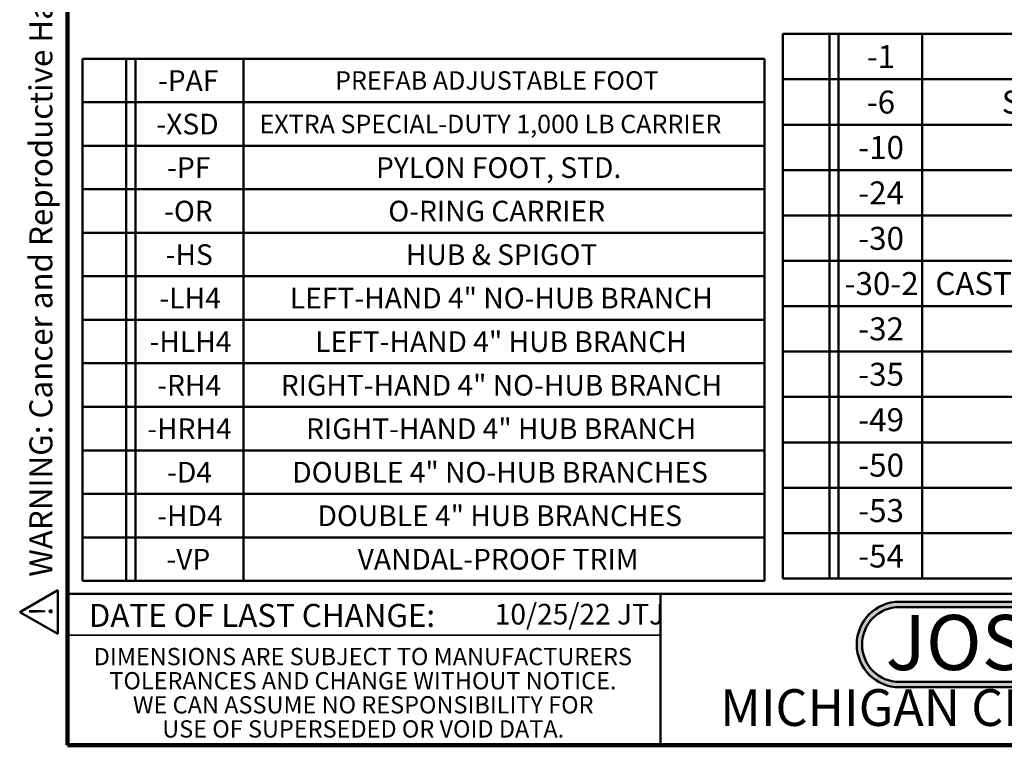
# Model space of a CAD drawing. Units: inches. Extents: x 0.2 to 8.4, y 0.1 to 10.9.
# Drawn here: x 0.2 to 4.6, y 0.1 to 3.4 of the extents above; entities that cross this region are included whole.
import ezdxf

# ---------------------------------------------------------------- set-up
doc = ezdxf.new("R2010")
doc.units = ezdxf.units.IN
doc.header["$MEASUREMENT"] = 0
doc.layers.add('WALL', color=7, linetype='Continuous', lineweight=50)
doc.styles.add('SLDTEXTSTYLE0', font='TXT', dxfattribs={"width": 0.605})
doc.styles.add('SLDTEXTSTYLE1', font='TXT', dxfattribs={"width": 0.7})

# ---------------------------------------------------------------- blocks, each defined once
blk = doc.blocks.new('SW_NOTE_0')
at = {"layer": 'WALL', "color": 0, "insert": (0, 0.2014), "char_height": 0.15625, "attachment_point": 1, "style": 'SLDTEXTSTYLE0'}
blk.add_mtext('WARNING: Cancer and Reproductive Harm - www.P65Warnings.ca.gov', dxfattribs=at)
blk = doc.blocks.new('SW_NOTE_0_1')
at = {"layer": 'WALL', "color": 0}
for p, q in [((-0.1203, 0.009), (0.0289, 0.2674)), ((0.0289, 0.2674), (0.178, 0.009)), ((0.178, 0.009), (-0.1203, 0.009))]:
    blk.add_line(p, q, dxfattribs=at)
at = {"layer": 'WALL', "color": 0, "insert": (0.0342, 0.2014), "char_height": 0.1562, "attachment_point": 2, "style": 'SLDTEXTSTYLE0'}
blk.add_mtext('!', dxfattribs=at)
blk = doc.blocks.new('prop 65')
at = {"layer": 'WALL', "color": 7}
for name, p in [('SW_NOTE_0_1', (0.1268, -0.0212)), ('SW_NOTE_0', (0.3958, -0.0212))]:
    blk.add_blockref(name, p, dxfattribs=at)
blk = doc.blocks.new('SW_NOTE_0_2')
at = {"layer": 'WALL', "color": 0, "insert": (0.6016, 0.3223), "char_height": 0.25, "attachment_point": 2, "style": 'SLDTEXTSTYLE1'}
blk.add_mtext('JOSAM', dxfattribs=at)
blk = doc.blocks.new('JOSAM')
at = {"layer": 'WALL'}
h = blk.add_hatch(color=256, dxfattribs=at)
edge = h.paths.add_edge_path(flags=0)
edge.add_line((5.0836, 0.7136), (4.0768, 0.7136))
edge.add_arc((4.0768, 0.5197), 0.194, 90, 270)
edge.add_line((4.0768, 0.3257), (5.0836, 0.3257))
edge.add_arc((5.0836, 0.5197), 0.194, 270, 450)
edge = h.paths.add_edge_path(flags=0)
edge.add_arc((5.0836, 0.5197), 0.17, -90, 90, ccw=False)
edge.add_line((5.0836, 0.3497), (4.0768, 0.3497))
edge.add_arc((4.0768, 0.5197), 0.17, 90, 270, ccw=False)
edge.add_line((4.0768, 0.6897), (5.0836, 0.6897))
for p, q in [((4.0768, 0.7136), (5.0836, 0.7136)), ((4.0768, 0.6897), (5.0836, 0.6897)), ((4.0768, 0.3497), (5.0836, 0.3497)), ((4.0768, 0.3257), (5.0836, 0.3257))]:
    blk.add_line(p, q, dxfattribs=at)
for centre, radius, start, end in [((4.0768, 0.5197), 0.194, 90, 270), ((4.0768, 0.5197), 0.17, 90, 270), ((5.0836, 0.5197), 0.194, 270, 90), ((5.0836, 0.5197), 0.17, 270, 90)]:
    blk.add_arc(centre, radius, start, end, dxfattribs=at)
at = {"layer": 'WALL', "color": 7}
blk.add_blockref('SW_NOTE_0_2', (3.9739, 0.3315), dxfattribs=at)
blk = doc.blocks.new('SW_NOTE_0_6')
at = {"color": 0, "linetype": 'Continuous', "lineweight": 0, "char_height": 0.078125, "attachment_point": 2, "style": 'SLDTEXTSTYLE0'}
for s, insert in [('DIMENSIONS ARE SUBJECT TO MANUFACTURERS', (1.2866, 0.1007)), ('TOLERANCES AND CHANGE WITHOUT NOTICE.', (1.287, -0.0087)), ('WE CAN ASSUME NO RESPONSIBILITY FOR', (1.2882, -0.118)), ('USE OF SUPERSEDED OR VOID DATA.', (1.2882, -0.2274))]:
    blk.add_mtext(s, dxfattribs=dict(at, insert=insert))
blk = doc.blocks.new('SW_TABLEANNOTATION_0')
at = {"layer": 'WALL', "color": 0}
for p, q in [((0, 0), (0, -0.1974)), ((0, 0), (0.1973, 0)), ((0.1973, 0), (0.1973, -0.1974)), ((0.1973, 0), (0.239, 0)), ((0.239, 0), (0.239, -0.1974)), ((0.239, 0), (0.7288, 0)), ((0.7288, 0), (0.7288, -0.1974)), ((0.7288, 0), (3.0914, 0)), ((3.0914, 0), (3.0914, -0.1974)), ((0, -0.1974), (0, -0.3947)), ((0, -0.1974), (0.1973, -0.1974)), ((0.1973, -0.1974), (0.1973, -0.3947)), ((0.1973, -0.1974), (0.239, -0.1974)), ((0.239, -0.1974), (0.239, -0.3947)), ((0.239, -0.1974), (0.7288, -0.1974)), ((0.7288, -0.1974), (0.7288, -0.3947)), ((0.7288, -0.1974), (3.0914, -0.1974)), ((3.0914, -0.1974), (3.0914, -0.3947)), ((0, -0.3947), (0, -0.5921)), ((0, -0.3947), (0.1973, -0.3947)), ((0.1973, -0.3947), (0.1973, -0.5921)), ((0.1973, -0.3947), (0.239, -0.3947)), ((0.239, -0.3947), (0.239, -0.5921)), ((0.239, -0.3947), (0.7288, -0.3947)), ((0.7288, -0.3947), (0.7288, -0.5921)), ((0.7288, -0.3947), (3.0914, -0.3947)), ((3.0914, -0.3947), (3.0914, -0.5921)), ((0, -0.5921), (0, -0.7895)), ((0, -0.5921), (0.1973, -0.5921)), ((0.1973, -0.5921), (0.1973, -0.7895)), ((0.1973, -0.5921), (0.239, -0.5921)), ((0.239, -0.5921), (0.239, -0.7895)), ((0.239, -0.5921), (0.7288, -0.5921)), ((0.7288, -0.5921), (0.7288, -0.7895)), ((0.7288, -0.5921), (3.0914, -0.5921)), ((3.0914, -0.5921), (3.0914, -0.7895)), ((0, -0.7895), (0, -0.9868)), ((0, -0.7895), (0.1973, -0.7895)), ((0.1973, -0.7895), (0.1973, -0.9868)), ((0.1973, -0.7895), (0.239, -0.7895)), ((0.239, -0.7895), (0.239, -0.9868)), ((0.239, -0.7895), (0.7288, -0.7895)), ((0.7288, -0.7895), (0.7288, -0.9868)), ((0.7288, -0.7895), (3.0914, -0.7895)), ((3.0914, -0.7895), (3.0914, -0.9868)), ((0, -0.9868), (0, -1.1842)), ((0, -0.9868), (0.1973, -0.9868)), ((0.1973, -0.9868), (0.1973, -1.1842)), ((0.1973, -0.9868), (0.239, -0.9868)), ((0.239, -0.9868), (0.239, -1.1842)), ((0.239, -0.9868), (0.7288, -0.9868)), ((0.7288, -0.9868), (0.7288, -1.1842)), ((0.7288, -0.9868), (3.0914, -0.9868)), ((3.0914, -0.9868), (3.0914, -1.1842)), ((0, -1.1842), (0, -1.3816)), ((0, -1.1842), (0.1973, -1.1842)), ((0.1973, -1.1842), (0.1973, -1.3816)), ((0.1973, -1.1842), (0.239, -1.1842)), ((0.239, -1.1842), (0.239, -1.3816)), ((0.239, -1.1842), (0.7288, -1.1842)), ((0.7288, -1.1842), (0.7288, -1.3816)), ((0.7288, -1.1842), (3.0914, -1.1842)), ((3.0914, -1.1842), (3.0914, -1.3816)), ((0, -1.3816), (0, -1.5789)), ((0, -1.3816), (0.1973, -1.3816)), ((0.1973, -1.3816), (0.1973, -1.5789)), ((0.1973, -1.3816), (0.239, -1.3816)), ((0.239, -1.3816), (0.239, -1.5789)), ((0.239, -1.3816), (0.7288, -1.3816)), ((0.7288, -1.3816), (0.7288, -1.5789)), ((0.7288, -1.3816), (3.0914, -1.3816)), ((3.0914, -1.3816), (3.0914, -1.5789)), ((0, -1.5789), (0, -1.7763)), ((0, -1.5789), (0.1973, -1.5789)), ((0.1973, -1.5789), (0.1973, -1.7763)), ((0.1973, -1.5789), (0.239, -1.5789)), ((0.239, -1.5789), (0.239, -1.7763)), ((0.239, -1.5789), (0.7288, -1.5789)), ((0.7288, -1.5789), (0.7288, -1.7763)), ((0.7288, -1.5789), (3.0914, -1.5789)), ((3.0914, -1.5789), (3.0914, -1.7763)), ((0, -1.7763), (0, -1.9736)), ((0, -1.7763), (0.1973, -1.7763)), ((0.1973, -1.7763), (0.1973, -1.9736)), ((0.1973, -1.7763), (0.239, -1.7763)), ((0.239, -1.7763), (0.239, -1.9736)), ((0.239, -1.7763), (0.7288, -1.7763)), ((0.7288, -1.7763), (0.7288, -1.9736)), ((0.7288, -1.7763), (3.0914, -1.7763)), ((3.0914, -1.7763), (3.0914, -1.9736)), ((0, -1.9736), (0, -2.171)), ((0, -1.9736), (0.1973, -1.9736)), ((0.1973, -1.9736), (0.1973, -2.171)), ((0.1973, -1.9736), (0.239, -1.9736)), ((0.239, -1.9736), (0.239, -2.171)), ((0.239, -1.9736), (0.7288, -1.9736)), ((0.7288, -1.9736), (0.7288, -2.171)), ((0.7288, -1.9736), (3.0914, -1.9736)), ((3.0914, -1.9736), (3.0914, -2.171)), ((0, -2.171), (0, -2.3684)), ((0, -2.171), (0.1973, -2.171)), ((0.1973, -2.171), (0.1973, -2.3684)), ((0.1973, -2.171), (0.239, -2.171)), ((0.239, -2.171), (0.239, -2.3684)), ((0.239, -2.171), (0.7288, -2.171)), ((0.7288, -2.171), (0.7288, -2.3684)), ((0.7288, -2.171), (3.0914, -2.171)), ((3.0914, -2.171), (3.0914, -2.3684)), ((0, -2.3684), (0.1973, -2.3684)), ((0.1973, -2.3684), (0.239, -2.3684)), ((0.239, -2.3684), (0.7288, -2.3684)), ((0.7288, -2.3684), (3.0914, -2.3684))]:
    blk.add_line(p, q, dxfattribs=at)
at = {"layer": 'WALL', "color": 0, "attachment_point": 1, "style": 'SLDTEXTSTYLE0'}
for s, insert, char_height in [('-PAF', (0.3416, -0.0523), 0.09375), ('PREFAB ADJUSTABLE FOOT', (1.1447, -0.0571), 0.083333), ('-XSD', (0.3346, -0.2497), 0.09375), ('EXTRA SPECIAL-DUTY 1,000 LB CARRIER', (0.8021, -0.2545), 0.083333), ('PYLON FOOT, STD.', (1.3302, -0.4471), 0.09375), ('-PF', (0.3832, -0.4471), 0.09375), ('-OR', (0.3694, -0.6444), 0.09375), ('O-RING CARRIER', (1.3858, -0.6444), 0.09375), ('-HS', (0.3763, -0.8418), 0.09375), ('HUB & SPIGOT', (1.4657, -0.8418), 0.09375), ('-LH4', (0.3485, -1.0392), 0.09375), ('LEFT-HAND 4" NO-HUB BRANCH', (0.94, -1.0392), 0.09375), ('-HLH4', (0.3034, -1.2365), 0.09375), ('LEFT-HAND 4" HUB BRANCH', (1.0546, -1.2365), 0.09375), ('-RH4', (0.3381, -1.4339), 0.09375), ('RIGHT-HAND 4" NO-HUB BRANCH', (0.8983, -1.4339), 0.09375), ('-HRH4', (0.293, -1.6313), 0.09375), ('RIGHT-HAND 4" HUB BRANCH', (1.0129, -1.6313), 0.09375), ('-D4', (0.3832, -1.8286), 0.09375), ('DOUBLE 4" NO-HUB BRANCHES', (0.9504, -1.8286), 0.09375), ('-HD4', (0.3381, -2.026), 0.09375), ('DOUBLE 4" HUB BRANCHES', (1.065, -2.026), 0.09375), ('-VP', (0.3798, -2.2233), 0.09375), ('VANDAL-PROOF TRIM', (1.2469, -2.2233), 0.09375)]:
    blk.add_mtext(s, dxfattribs=dict(at, insert=insert, char_height=char_height))
blk = doc.blocks.new('SW_TABLEANNOTATION_1')
at = {"layer": 'WALL', "color": 0}
for p, q in [((0, 0), (0, -0.206)), ((0, 0), (0.2108, 0)), ((0.2108, 0), (0.2108, -0.206)), ((0.2108, 0), (0.2525, 0)), ((0.2525, 0), (0.2525, -0.206)), ((0.2525, 0), (0.6322, 0)), ((0.6322, 0), (0.6322, -0.206)), ((0.6322, 0), (4.6784, 0)), ((0, -0.206), (0, -0.4121)), ((0, -0.206), (0.2108, -0.206)), ((0.2108, -0.206), (0.2108, -0.4121)), ((0.2108, -0.206), (0.2525, -0.206)), ((0.2525, -0.206), (0.2525, -0.4121)), ((0.2525, -0.206), (0.6322, -0.206)), ((0.6322, -0.206), (0.6322, -0.4121)), ((0.6322, -0.206), (4.6784, -0.206)), ((0, -0.4121), (0, -0.6181)), ((0, -0.4121), (0.2108, -0.4121)), ((0.2108, -0.4121), (0.2108, -0.6181)), ((0.2108, -0.4121), (0.2525, -0.4121)), ((0.2525, -0.4121), (0.2525, -0.6181)), ((0.2525, -0.4121), (0.6322, -0.4121)), ((0.6322, -0.4121), (0.6322, -0.6181)), ((0.6322, -0.4121), (4.6784, -0.4121)), ((0, -0.6181), (0, -0.8241)), ((0, -0.6181), (0.2108, -0.6181)), ((0.2108, -0.6181), (0.2108, -0.8241)), ((0.2108, -0.6181), (0.2525, -0.6181)), ((0.2525, -0.6181), (0.2525, -0.8241)), ((0.2525, -0.6181), (0.6322, -0.6181)), ((0.6322, -0.6181), (0.6322, -0.8241)), ((0.6322, -0.6181), (4.6784, -0.6181)), ((0, -0.8241), (0, -1.0302)), ((0, -0.8241), (0.2108, -0.8241)), ((0.2108, -0.8241), (0.2108, -1.0302)), ((0.2108, -0.8241), (0.2525, -0.8241)), ((0.2525, -0.8241), (0.2525, -1.0302)), ((0.2525, -0.8241), (0.6322, -0.8241)), ((0.6322, -0.8241), (0.6322, -1.0302)), ((0.6322, -0.8241), (4.6784, -0.8241)), ((0, -1.0302), (0, -1.2347)), ((0, -1.0302), (0.2108, -1.0302)), ((0.2108, -1.0302), (0.2108, -1.2347)), ((0.2108, -1.0302), (0.2525, -1.0302)), ((0.2525, -1.0302), (0.2525, -1.2347)), ((0.2525, -1.0302), (0.6322, -1.0302)), ((0.6322, -1.0302), (0.6322, -1.2347)), ((0.6322, -1.0302), (4.6784, -1.0302)), ((0, -1.2347), (0, -1.4407)), ((0, -1.2347), (0.2108, -1.2347)), ((0.2108, -1.2347), (0.2108, -1.4407)), ((0.2108, -1.2347), (0.2525, -1.2347)), ((0.2525, -1.2347), (0.2525, -1.4407)), ((0.2525, -1.2347), (0.6322, -1.2347)), ((0.6322, -1.2347), (0.6322, -1.4407)), ((0.6322, -1.2347), (4.6784, -1.2347)), ((0, -1.4407), (0, -1.6467)), ((0, -1.4407), (0.2108, -1.4407)), ((0.2108, -1.4407), (0.2108, -1.6467)), ((0.2108, -1.4407), (0.2525, -1.4407)), ((0.2525, -1.4407), (0.2525, -1.6467)), ((0.2525, -1.4407), (0.6322, -1.4407)), ((0.6322, -1.4407), (0.6322, -1.6467)), ((0.6322, -1.4407), (4.6784, -1.4407)), ((0, -1.6467), (0, -1.8528)), ((0, -1.6467), (0.2108, -1.6467)), ((0.2108, -1.6467), (0.2108, -1.8528)), ((0.2108, -1.6467), (0.2525, -1.6467)), ((0.2525, -1.6467), (0.2525, -1.8528)), ((0.2525, -1.6467), (0.6322, -1.6467)), ((0.6322, -1.6467), (0.6322, -1.8528)), ((0.6322, -1.6467), (4.6784, -1.6467)), ((0, -1.8528), (0, -2.0588)), ((0, -1.8528), (0.2108, -1.8528)), ((0.2108, -1.8528), (0.2108, -2.0588)), ((0.2108, -1.8528), (0.2525, -1.8528)), ((0.2525, -1.8528), (0.2525, -2.0588)), ((0.2525, -1.8528), (0.6322, -1.8528)), ((0.6322, -1.8528), (0.6322, -2.0588)), ((0.6322, -1.8528), (4.6784, -1.8528)), ((0, -2.0588), (0, -2.2649)), ((0, -2.0588), (0.2108, -2.0588)), ((0.2108, -2.0588), (0.2108, -2.2649)), ((0.2108, -2.0588), (0.2525, -2.0588)), ((0.2525, -2.0588), (0.2525, -2.2649)), ((0.2525, -2.0588), (0.6322, -2.0588)), ((0.6322, -2.0588), (0.6322, -2.2649)), ((0.6322, -2.0588), (4.6784, -2.0588)), ((0, -2.2649), (0, -2.4709)), ((0, -2.2649), (0.2108, -2.2649)), ((0.2108, -2.2649), (0.2108, -2.4709)), ((0.2108, -2.2649), (0.2525, -2.2649)), ((0.2525, -2.2649), (0.2525, -2.4709)), ((0.2525, -2.2649), (0.6322, -2.2649)), ((0.6322, -2.2649), (0.6322, -2.4709)), ((0.6322, -2.2649), (4.6784, -2.2649)), ((0, -2.4709), (0.2108, -2.4709)), ((0.2108, -2.4709), (0.2525, -2.4709)), ((0.2525, -2.4709), (0.6322, -2.4709)), ((0.6322, -2.4709), (4.6784, -2.4709))]:
    blk.add_line(p, q, dxfattribs=at)
at = {"layer": 'WALL', "color": 0, "attachment_point": 1, "style": 'SLDTEXTSTYLE0'}
for s, insert, char_height in [('-1', (0.3806, -0.0513), 0.10417), ('-6', (0.3806, -0.2574), 0.10417), ('SUPPLY PIPE SUPPORT (SPECIFY TYPE OF PIPE)', (0.9925, -0.2574), 0.104167), ('-10', (0.342, -0.4634), 0.10417), ('-24', (0.342, -0.6694), 0.10417), ('-30', (0.342, -0.8755), 0.10417), ('-30-2', (0.2803, -1.0807), 0.10417), ('CAST IRON ADJ. EXTENSION W/ CONNECTOR & TEST CAP', (0.6916, -1.0807), 0.104167), ('-32', (0.342, -1.286), 0.10417), ('-35', (0.342, -1.492), 0.10417), ('-49', (0.342, -1.6981), 0.10417), ('-50', (0.342, -1.9041), 0.10417), ('-53', (0.342, -2.1101), 0.10417), ('-54', (0.342, -2.3162), 0.10417)]:
    blk.add_mtext(s, dxfattribs=dict(at, insert=insert, char_height=char_height))

msp = doc.modelspace()

# ---------------------------------------------------------------- linework, layer by layer
at = {"color": 7, "linetype": 'Continuous', "lineweight": 100}
for p, q in [((0.3984375, 0.0625), (0.3984375, 10.9375)), ((8.3984375, 0.0625), (0.3984375, 0.0625))]:
    msp.add_line(p, q, dxfattribs=at)
at = {"color": 7, "linetype": 'Continuous', "lineweight": 50}
for p, q in [((0.3984375, 0.75), (8.3984375, 0.75)), ((3.0859375, 0.75), (3.0859375, 0.0625))]:
    msp.add_line(p, q, dxfattribs=at)
at = {"color": 7, "linetype": 'Continuous', "lineweight": 35}
msp.add_line((0.3984375, 0.5625), (3.0859375, 0.5625), dxfattribs=at)

# ---------------------------------------------------------------- block references
at = {"color": 7, "linetype": 'Continuous', "lineweight": 0}
msp.add_blockref('SW_NOTE_0_6', (0.45038126, 0.40322916), dxfattribs=at)
at = {"layer": 'WALL', "xscale": 0.6666666666666666, "yscale": 0.6666666666666666, "zscale": 0.6666666666666666, "rotation": 90.0000000000002}
msp.add_blockref('prop 65', (0.34521366, 0.56310518), dxfattribs=at)
at = {"layer": 'WALL'}
for name, p in [('SW_TABLEANNOTATION_1', (3.641273, 3.2892617)), ('SW_TABLEANNOTATION_0', (0.46650044, 3.17650814)), ('JOSAM', (0.09352319, 0))]:
    msp.add_blockref(name, p, dxfattribs=at)

# ---------------------------------------------------------------- texts
at = {"color": 7, "linetype": 'Continuous', "lineweight": 0, "attachment_point": 2, "style": 'SLDTEXTSTYLE0'}
for s, insert, char_height in [('DATE OF LAST CHANGE:', (1.27957774, 0.70374066), 0.1041666667), ('MICHIGAN CITY, INDIANA', (4.66492553, 0.31703368), 0.1666666667)]:
    msp.add_mtext(s, dxfattribs=dict(at, insert=insert, char_height=char_height))
at = {"color": 7, "linetype": 'Continuous', "lineweight": 18, "insert": (2.33467811, 0.70409772), "char_height": 0.09375, "attachment_point": 1, "style": 'SLDTEXTSTYLE0'}
msp.add_mtext('10/25/22 JTJ', dxfattribs=at)

doc.saveas('drawing.dxf')
